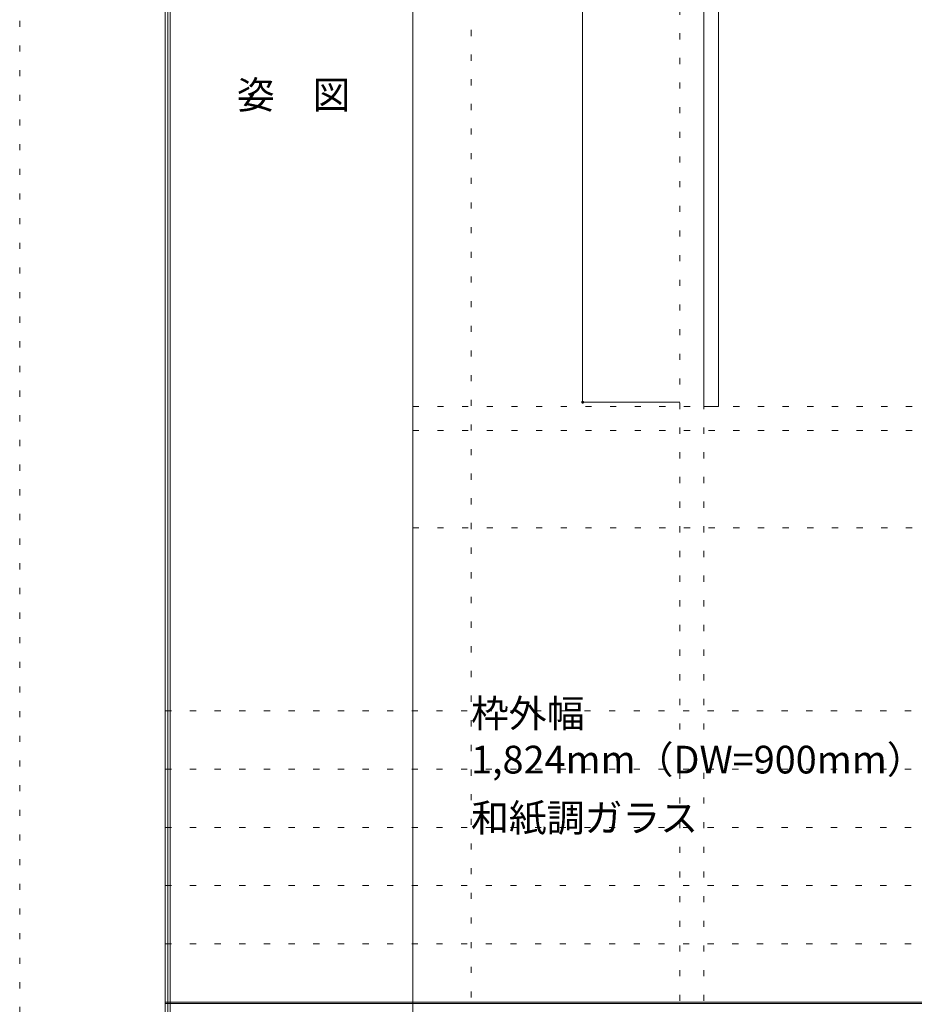
# Model space of a CAD drawing. Units: millimetres. Extents: x -6300 to 6000, y -4455 to 4425.
# Drawn here: x -6300 to -4457, y 186 to 2215 of the extents above; entities that cross this region are included whole.
import ezdxf

# ---------------------------------------------------------------- set-up
doc = ezdxf.new("R2010")
doc.units = ezdxf.units.MM
doc.header["$LTSCALE"] = 30
doc.linetypes.add('JWW_HOJO', pattern=[1.693333, -1.27, 0.423333])
for name, color, linetype in [('0-0_補助線', 7, 'Continuous'), ('0-4_枠', 7, 'Continuous'), ('0-A_文字', 7, 'Continuous'), ('0-B_寸法', 7, 'Continuous'), ('F-0_補助線', 7, 'Continuous'), ('F-1_枠', 7, 'Continuous'), ('F-A_文字', 7, 'Continuous')]:
    doc.layers.add(name, color=color, linetype=linetype)

msp = doc.modelspace()

# ---------------------------------------------------------------- linework, layer by layer
at = {"layer": '0-0_補助線', "color": 120, "linetype": 'JWW_HOJO', "lineweight": 5}
for p, q in [((-5370, 4175), (-5370, -3790)), ((-4940, 3965), (-4940, -3790)), ((-5490, 1368), (5690, 1368)), ((-6000, 790.5), (5700, 790.5)), ((-6000, 670.5), (5700, 670.5)), ((-6000, 550.5), (5700, 550.5)), ((-6000, 430.5), (5700, 430.5)), ((-6000, 310.5), (5700, 310.5))]:
    msp.add_line(p, q, dxfattribs=at)
at = {"layer": '0-0_補助線', "color": 7, "linetype": 'JWW_HOJO', "lineweight": 9}
for p, q in [((-4890, 3965), (-4890, -3790)), ((-5490, 1418), (5690, 1418)), ((-5490, 1168), (5690, 1168))]:
    msp.add_line(p, q, dxfattribs=at)
at = {"layer": '0-4_枠', "color": 92, "linetype": 'Continuous', "lineweight": 13}
for p, q in [((-4890, 1418), (-4890, 3453)), ((-4860, 1418), (-4860, 3423)), ((-4890, 1418), (-4860, 1418))]:
    msp.add_line(p, q, dxfattribs=at)
at = {"layer": '0-B_寸法', "color": 120, "linetype": 'Continuous', "lineweight": 5}
for p, q in [((-5140, 3409.5), (-5140, 1426.5)), ((-5140, 1426.5), (-4940, 1426.5))]:
    msp.add_line(p, q, dxfattribs=at)
at = {"layer": '0-B_寸法', "color": 7, "linetype": 'Continuous', "lineweight": 9, "const_width": 3}
msp.add_lwpolyline([(-5138.5, 1426.5, 0.414214), (-5140, 1428, 0.414214), (-5141.5, 1426.5, 0.414214), (-5140, 1425, 0.414214)], format="xyb", close=True, dxfattribs=at)
at = {"layer": 'F-0_補助線', "color": 120, "linetype": 'JWW_HOJO', "lineweight": 5}
msp.add_line((-6300, -4455), (-6300, 4425), dxfattribs=at)
at = {"layer": 'F-1_枠', "color": 200, "linetype": 'Continuous', "lineweight": 20}
for p, q in [((-6000, 4175), (-6000, -4205)), ((-5995, 4175), (-5995, -4205)), ((-5990, 4175), (-5990, -4205)), ((-5490, 4175), (-5490, -3790)), ((-6000, 190.5), (5700, 190.5)), ((-6000, 187.5), (5700, 187.5))]:
    msp.add_line(p, q, dxfattribs=at)

# ---------------------------------------------------------------- texts
at = {"layer": '0-A_文字', "color": 7, "linetype": 'Continuous', "lineweight": 9, "char_height": 57.15, "attachment_point": 7}
for s, insert, width in [('{\\fＭＳ ゴシック|b0|i0|c128|p49;枠外幅 1,824mm（DW=900mm）}', (-5370, 661.6), 975), ('{\\fＭＳ ゴシック|b0|i0|c128|p49;和紙調ガラス}', (-5370, 541.6), 450)]:
    msp.add_mtext(s, dxfattribs=dict(at, insert=insert, width=width))
at = {"layer": 'F-A_文字', "color": 7, "linetype": 'Continuous', "lineweight": 9, "insert": (-5852.5, 2031.3), "char_height": 57.15, "width": 225, "attachment_point": 7}
msp.add_mtext('{\\fＭＳ ゴシック|b0|i0|c128|p49;姿\u3000図}', dxfattribs=at)

doc.saveas('drawing.dxf')
